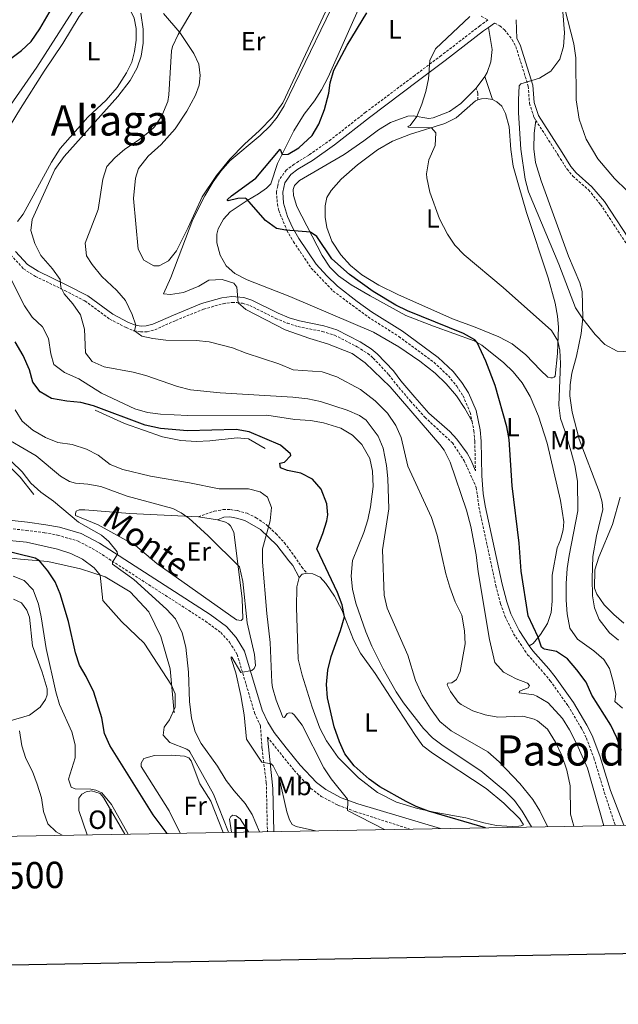
# Model space of a CAD drawing. Units: metres. Extents: x 620619 to 625126, y 4705950 to 4708999.
# Drawn here: x 624518 to 624745, y 4706349 to 4706723 of the extents above; entities that cross this region are included whole.
import ezdxf
from ezdxf.enums import TextEntityAlignment as Align

# ---------------------------------------------------------------- set-up
doc = ezdxf.new("R2010")
doc.units = ezdxf.units.M
doc.header["$MEASUREMENT"] = 0
doc.linetypes.add('TRAZOSX2', pattern=[1.5, 1, -0.5])
for name, color, linetype, lineweight in [('Level 16', 1, 'Continuous', 13), ('Level 21', 19, 'Continuous', 0), ('Level 36', 19, 'Continuous', 0), ('Level 37', 92, 'Continuous', 0), ('Level 4', 36, 'Continuous', 30), ('Level 44', 19, 'Continuous', 0), ('Level 45', 7, 'Continuous', 0), ('Level 5', 36, 'Continuous', 0), ('Level 61', 19, 'Continuous', 0), ('Level 63', 7, 'Continuous', 0)]:
    doc.layers.add(name, color=color, linetype=linetype, lineweight=lineweight)
doc.styles.add('Arial', font='ARIAL.TTF', dxfattribs={"height": 0.2})

msp = doc.modelspace()

# ---------------------------------------------------------------- linework, layer by layer
at = {"layer": 'Level 16', "color": 1, "linetype": 'Continuous', "lineweight": 13, "ltscale": 0.5}
for points in [[(624523.56, 4706542.3, 640.37), (624518.3, 4706548.87, 640.66), (624512.85, 4706554.34, 640.86), (624507.78, 4706557.63, 640.95), (624504.7, 4706558.28, 641.15), (624497.74, 4706558.71, 641.34), (624490.38, 4706560.03, 641.92), (624483.92, 4706563.65, 642.21), (624479.77, 4706568.45, 642.21), (624476.65, 4706574.75, 642.5), (624473.43, 4706577.48, 642.6), (624454.02, 4706589.98, 643.67), (624437.92, 4706600.98, 645.22), (624427.14, 4706614.41, 647.45), (624416.76, 4706630.62, 648.51), (624406.97, 4706649.92, 649.77), (624398.45, 4706667.55, 652.2), (624395.96, 4706678.03, 653.46), (624394.09, 4706698.54, 655.78)], [(624611.36, 4706559.82, 626.71), (624605.05, 4706563.44, 627.1), (624600.73, 4706563.87, 627.1), (624590.33, 4706562.62, 627.48), (624585.12, 4706562.38, 627.48), (624579.31, 4706562.84, 627.39), (624572.39, 4706564.22, 627), (624557.87, 4706569.25, 626.22), (624546.82, 4706574.38, 625.84)], [(624576.75, 4706459.27, 645.25), (624575.29, 4706476.02, 644.87), (624571.72, 4706488.37, 644.28), (624567.11, 4706497.73, 643.9), (624560.14, 4706505.26, 643.7), (624550.62, 4706510.96, 644.48), (624541.24, 4706514.09, 647), (624528.79, 4706516.87, 649.71), (624518.46, 4706517.65, 650.68), (624513.64, 4706518.22, 650.78), (624509.64, 4706519.59, 650.49), (624506.09, 4706521.77, 650.49), (624501.99, 4706523.74, 650.68), (624481.75, 4706529.12, 651.16), (624466.25, 4706536.62, 651.36), (624457.13, 4706542.23, 651.16)]]:
    msp.add_polyline3d(points, dxfattribs=at)
at = {"layer": 'Level 21', "color": 19, "linetype": 'Continuous', "lineweight": 0}
for p, q in [((624698.41, 4706721.39, 593.67), (624696.12, 4706719.74, 594.18)), ((624697.7, 4706692.3, 593.5), (624694.72, 4706701.15, 593.97))]:
    msp.add_line(p, q, dxfattribs=at)
at = {"layer": 'Level 21', "color": 19, "linetype": 'TRAZOSX2', "lineweight": 0}
for points in [[(624693.44, 4706724.07, 594.17), (624695.96, 4706722.59, 593.9), (624692.87, 4706720.36, 594.59), (624678.21, 4706709.06, 594.69), (624668.13, 4706701.5, 595.23), (624649.5, 4706687.49, 597.5), (624636.29, 4706677.13, 598.71), (624627.95, 4706671.24, 599.21), (624622.37, 4706667.81, 599.29), (624619.38, 4706665.53, 599.24), (624616.66, 4706661.86, 599.2), (624616.13, 4706659.54, 599.22), (624615.62, 4706657.3, 599.24), (624615.99, 4706652.64, 599.53), (624616.5, 4706650.15, 599.68), (624619.62, 4706642.63, 599.97), (624622.12, 4706638.3, 600.12), (624628.85, 4706628.29, 600.68), (624637.18, 4706619.58, 601.09), (624650.44, 4706609.75, 601.13), (624662.12, 4706602.32, 601.04), (624675.47, 4706592.46, 600.64), (624680.94, 4706587.33, 600.36), (624684.1, 4706583.44, 600.31), (624686.49, 4706579.75, 600.16), (624689.2, 4706573.49, 600.41), (624689.91, 4706570.01, 600.75)], [(624698.41, 4706721.39, 593.67), (624700.46, 4706720.33, 593.04), (624702.27, 4706718.85, 592.6), (624705.18, 4706715.07, 592.07), (624706.54, 4706712.49, 591.78), (624711.27, 4706697.43, 589.79), (624711.72, 4706690.88, 589.6), (624713.47, 4706685.5, 589.16), (624714.15, 4706684.44, 589.09)], [(624692.17, 4706692.2, 593.7), (624692.13, 4706694.73, 593.79), (624691.47, 4706696.63, 593.94)], [(624714.15, 4706684.44, 589.09), (624722.61, 4706671.22, 588.21), (624725.99, 4706665.9, 588.24), (624728.21, 4706663.23, 588.24), (624734.13, 4706657.99, 588.39), (624738.73, 4706652.48, 588.19), (624750, 4706635.34, 587.23), (624753.86, 4706630.79, 587.03), (624755.09, 4706630.26, 586.74), (624757.55, 4706630.23, 586.64)], [(624514.75, 4706633.32, 616.77), (624519.62, 4706628.01, 616.77), (624524.07, 4706625.16, 616.82), (624535.32, 4706619.75, 614.74), (624542.89, 4706615.83, 613.72), (624552.3, 4706608.91, 611.64), (624558.51, 4706605.68, 610.42), (624561.48, 4706604.46, 610.04), (624564.07, 4706604.08, 609.75), (624566.5, 4706604.13, 609.6), (624569.41, 4706604.88, 609.41), (624577.41, 4706608.41, 608.81), (624587.95, 4706612.7, 607.27), (624595.36, 4706614.78, 606.06), (624598.8, 4706615.28, 605.34), (624600.61, 4706615.21, 605.05), (624602.77, 4706614.92, 604.85), (624605.52, 4706614.07, 604.61), (624615.37, 4706609.21, 604.46), (624619.74, 4706607.37, 604.51), (624623.82, 4706606.07, 604.56), (624633.04, 4706604.23, 604.13), (624637.68, 4706602.82, 603.88), (624646.32, 4706598.38, 603.71), (624650.29, 4706595.9, 603.69), (624652.41, 4706594.07, 603.74), (624658.34, 4706587.79, 604.13), (624661.17, 4706584.06, 604.56), (624666.51, 4706577.77, 604.9), (624671.99, 4706571.63, 604.42), (624682.44, 4706561.95, 603.35), (624686.89, 4706555.13, 602.96), (624691.54, 4706544.95, 602.47), (624692.51, 4706537.51, 602.56), (624698.98, 4706507.6, 601.83), (624700.78, 4706500.8, 601.62), (624702.39, 4706496.08, 601.4), (624705.72, 4706489.35, 600.94), (624711.03, 4706481.42, 600.65), (624717.22, 4706474.46, 601.61), (624719.6, 4706471.53, 602.25), (624726.38, 4706461.96, 603.17), (624731.47, 4706453.53, 603.7), (624733.34, 4706449.76, 603.7), (624736.19, 4706442.17, 603.94), (624740.15, 4706429.15, 603.46), (624744.31, 4706416.53, 603.27)], [(624689.91, 4706570.01, 600.75), (624690.63, 4706566.49, 601.09), (624690.96, 4706562.43, 601.62), (624691.21, 4706551.27, 602.32)], [(624585.98, 4706533.8, 634.48), (624592, 4706535.93, 633.36), (624595.41, 4706536.53, 632.93), (624598.21, 4706536.53, 632.54), (624600.9, 4706536.15, 632.1), (624604.56, 4706535.14, 631.62), (624607.91, 4706533.48, 630.99), (624611.73, 4706530.86, 630.36), (624615.45, 4706527.45, 629.49), (624618.66, 4706523.93, 628.76), (624622.51, 4706518.75, 627.3), (624625.23, 4706514.7, 627.11), (624627.26, 4706512.34, 626.4)], [(624500.74, 4706530.88, 644.17), (624520.66, 4706528.65, 642.77), (624527.62, 4706527.77, 641.89), (624532.51, 4706526.82, 641.6), (624540.36, 4706524.56, 641.08), (624546.92, 4706521.06, 640.6), (624588.65, 4706494.15, 636.95), (624594.52, 4706489.88, 636.08), (624597.82, 4706486.15, 635.72), (624600.7, 4706481.54, 635.38), (624607.31, 4706459.31, 634.14), (624609.57, 4706454.34, 633.66), (624610.15, 4706445.8, 634.33), (624611.79, 4706432.68, 636.2), (624612.2, 4706414.19, 638.64)], [(624612.22, 4706450.09, 633.51), (624622.35, 4706437.47, 632.2), (624628.71, 4706430.62, 631.23), (624632.66, 4706427.58, 630.84), (624638.99, 4706424.24, 630.26), (624645.52, 4706421.81, 629.78), (624666.33, 4706415.15, 628.46)]]:
    msp.add_polyline3d(points, dxfattribs=at)
at = {"layer": 'Level 21', "color": 19, "linetype": 'Continuous', "lineweight": 0}
for points in [[(624706.61, 4706722.69, 592.64), (624706.97, 4706715.54, 592.02), (624708.2, 4706713.18, 591.78), (624713.05, 4706697.76, 589.79), (624713.5, 4706691.23, 589.6), (624715.11, 4706686.27, 589.16), (624724.12, 4706672.18, 588.21), (624727.45, 4706666.96, 588.24), (624729.5, 4706664.48, 588.24), (624735.43, 4706659.24, 588.39), (624740.17, 4706653.56, 588.19), (624751.46, 4706636.38, 587.23), (624754.87, 4706632.33, 587.03), (624755.43, 4706632.05, 586.74), (624757.42, 4706632.02, 586.64), (624763.96, 4706633.1, 585.97), (624766.68, 4706633.03, 585.53), (624772.29, 4706631.97, 584.66), (624775.32, 4706630.89, 584.37), (624778.15, 4706629.12, 584.22), (624779.77, 4706627.12, 584.03), (624781.12, 4706624.4, 583.83), (624782.44, 4706620.62, 583.74), (624783.08, 4706617.69, 583.74)], [(624696.12, 4706719.74, 594.18), (624694.31, 4706718.43, 594.59), (624679.66, 4706707.15, 594.69), (624669.57, 4706699.58, 595.23), (624650.96, 4706685.58, 597.5), (624637.73, 4706675.2, 598.71), (624629.27, 4706669.23, 599.21), (624623.73, 4706665.83, 599.29), (624621.11, 4706663.83, 599.24), (624618.83, 4706660.75, 599.2), (624618.04, 4706657.21, 599.24), (624618.37, 4706652.98, 599.53), (624619.87, 4706647.85, 599.78), (624621.76, 4706643.73, 599.97), (624624.16, 4706639.57, 600.12), (624630.75, 4706629.77, 600.68), (624634.74, 4706625.34, 600.83), (624638.76, 4706621.4, 601.09), (624646.3, 4706615.66, 601.14), (624651.78, 4706611.74, 601.13), (624663.48, 4706604.3, 601.04), (624677.01, 4706594.31, 600.64), (624682.7, 4706588.97, 600.36), (624686.05, 4706584.86, 600.31), (624688.62, 4706580.89, 600.16), (624691.5, 4706574.22, 600.41), (624693.01, 4706566.83, 601.09), (624693.36, 4706562.55, 601.62), (624693.65, 4706549.39, 602.44), (624694.09, 4706542.71, 602.49), (624694.87, 4706537.96, 602.56), (624701.32, 4706508.16, 601.83), (624703.08, 4706501.5, 601.62), (624704.61, 4706497, 601.4), (624707.8, 4706490.56, 600.94), (624711.63, 4706484.84, 600.72)], [(624516.51, 4706634.67, 616.77), (624521.05, 4706629.72, 616.77), (624525.16, 4706627.09, 616.82), (624536.32, 4706621.73, 614.74), (624544.06, 4706617.71, 613.72), (624553.47, 4706610.79, 611.64), (624559.44, 4706607.69, 610.42), (624562.07, 4706606.61, 610.04), (624564.2, 4706606.29, 609.75), (624566.19, 4706606.34, 609.6), (624568.68, 4706606.98, 609.41), (624576.55, 4706610.44, 608.81), (624587.23, 4706614.79, 607.27), (624594.9, 4706616.95, 606.06), (624598.68, 4706617.5, 605.34), (624603.25, 4706617.08, 604.85), (624606.34, 4706616.13, 604.61), (624616.29, 4706611.22, 604.46), (624620.5, 4706609.44, 604.51), (624624.38, 4706608.21, 604.56), (624633.58, 4706606.38, 604.13), (624638.51, 4706604.88, 603.88), (624647.41, 4706600.3, 603.71), (624651.6, 4706597.68, 603.69), (624653.94, 4706595.67, 603.74), (624660.03, 4706589.22, 604.13), (624662.89, 4706585.44, 604.56), (624668.18, 4706579.22, 604.9), (624673.55, 4706573.19, 604.42), (624681.42, 4706566.18, 603.64), (624684.17, 4706563.34, 603.35), (624688.05, 4706557.94, 602.82), (624689.48, 4706555.46, 602.67), (624691.21, 4706551.27, 602.32)], [(624501.28, 4706533.93, 644.17), (624521.03, 4706531.72, 642.77), (624528.11, 4706530.82, 641.89), (624533.23, 4706529.83, 641.6), (624541.53, 4706527.44, 641.08), (624548.49, 4706523.73, 640.6), (624590.4, 4706496.7, 636.95), (624596.61, 4706492.18, 636.08), (624600.3, 4706488, 635.72), (624603.54, 4706482.82, 635.38), (624610.21, 4706460.4, 634.14), (624612.31, 4706455.8, 633.66), (624614.76, 4706451.86, 633.51), (624619.29, 4706446.06, 632.98), (624624.68, 4706439.5, 632.2), (624630.8, 4706432.91, 631.23), (624634.34, 4706430.19, 630.84), (624640.25, 4706427.07, 630.26), (624646.53, 4706424.73, 629.78), (624677.96, 4706415.36, 627.4)], [(624593.19, 4706532.71, 633.73), (624595.65, 4706533.69, 633.06), (624597.88, 4706533.75, 632.67), (624600.47, 4706533.35, 632.23), (624603.66, 4706532.35, 631.84), (624609.55, 4706529, 630.49), (624615.77, 4706523.04, 629.08), (624620.35, 4706517.11, 627.43), (624621.87, 4706515.3, 627.34), (624624.26, 4706510.71, 627.07)], [(624711.63, 4706484.84, 600.72), (624712.94, 4706482.88, 600.65), (624719.05, 4706476.02, 601.61), (624721.52, 4706472.98, 602.25), (624728.39, 4706463.28, 603.17), (624733.57, 4706454.69, 603.7), (624735.55, 4706450.72, 603.7), (624738.47, 4706442.94, 603.94), (624742.44, 4706429.88, 603.46), (624747.59, 4706416.59, 603.23)], [(624614.69, 4706414.24, 638.65), (624614.28, 4706430.61, 636.36), (624612.22, 4706450.09, 633.51)]]:
    msp.add_polyline3d(points, dxfattribs=at)
at = {"layer": 'Level 36', "color": 92, "linetype": 'Continuous', "lineweight": 0}
for p, q in [((624691.47, 4706696.63, 593.94), (624694.72, 4706701.15, 593.97)), ((624585.98, 4706533.8, 634.48), (624593.19, 4706532.71, 633.73))]:
    msp.add_line(p, q, dxfattribs=at)
for points in [[(624508.72, 4706673.17, 618.82), (624518.39, 4706688.9, 618.29), (624527.47, 4706703.14, 618.72), (624534.48, 4706713.65, 618.68), (624540.76, 4706723.92, 618.72), (624544, 4706728.19, 618.68), (624547.17, 4706729.98, 618.48), (624550.51, 4706730.38, 618.24), (624554.56, 4706729.95, 617.76), (624557.83, 4706728.63, 617.27), (624560.1, 4706726.41, 616.93), (624561.62, 4706723.28, 616.5), (624562.32, 4706719.35, 616.06), (624562.34, 4706714.86, 615.77), (624561.79, 4706710.63, 615.58), (624560.71, 4706706.57, 615.48), (624558.7, 4706702.52, 615.48), (624555.14, 4706696.86, 615.48), (624550.97, 4706692.12, 615.72), (624543.95, 4706685.61, 616.5), (624533.55, 4706673.74, 617.27), (624530.16, 4706668.55, 617.51), (624519.4, 4706648.85, 617.85), (624517.26, 4706646.06, 617.71)], [(624689.91, 4706570.01, 600.75), (624687.13, 4706575, 600.36), (624683.95, 4706579.81, 600.31), (624680.08, 4706584.37, 600.36), (624675.85, 4706588.34, 600.51), (624670.05, 4706592.89, 600.75), (624662.12, 4706598.42, 600.94), (624652.45, 4706603.93, 601.04), (624620.73, 4706617.47, 601.14), (624604.57, 4706623.86, 601.09), (624599.77, 4706626.29, 601.23), (624596.5, 4706629.19, 601.28), (624594.23, 4706633.2, 601.23), (624592.96, 4706637.84, 601.18), (624592.98, 4706641.24, 601.18), (624593.47, 4706643.23, 601.14), (624595.5, 4706646.86, 600.94), (624598.08, 4706649.71, 600.65), (624604.49, 4706654.03, 600.02), (624608.82, 4706656.5, 599.63), (624611.81, 4706658.64, 599.25), (624613.45, 4706660.27, 599.15), (624616.08, 4706668.03, 599.68), (624622.23, 4706680.49, 600.89), (624626.22, 4706686.83, 600.89), (624630.14, 4706691.9, 600.6), (624632.8, 4706696.06, 600.26), (624635.26, 4706700.87, 599.92), (624648.72, 4706731.1, 600.7)], [(624634.44, 4706725.89, 605.51), (624618.07, 4706691.14, 605.12), (624614.09, 4706685.67, 605.32), (624609.21, 4706680.58, 605.12), (624603.49, 4706675.42, 605.12), (624597.97, 4706669.73, 605.12), (624592.81, 4706663.54, 605.12), (624587.38, 4706655.37, 605.12), (624582.16, 4706643.72, 605.22), (624577.73, 4706634.82, 605.32), (624574.67, 4706631.05, 605.61), (624571.12, 4706629.11, 605.9), (624569.04, 4706629.17, 606.29), (624565.23, 4706631.35, 606.29), (624563.08, 4706635.53, 606.48), (624561.34, 4706654.71, 606.48), (624562.16, 4706662.46, 606.48), (624563.29, 4706666.1, 606.48), (624566.94, 4706670.87, 606.48), (624571.88, 4706675.27, 606.67), (624577.19, 4706681.26, 606.87), (624581.65, 4706687.93, 606.77), (624584.88, 4706693.98, 606.87), (624586.26, 4706697.78, 607.06), (624586.65, 4706701.51, 607.25), (624586.13, 4706705.82, 607.45), (624584.28, 4706709.85, 608.22), (624578.89, 4706717.81, 609.97), (624572.77, 4706725.06, 611.81)], [(624790.05, 4706709.56, 584.75), (624787.1, 4706695.2, 584.17), (624785.99, 4706690.44, 583.63), (624785.1, 4706686.71, 584.21), (624781.61, 4706676.73, 584.46), (624778.76, 4706670.5, 584.6), (624775.52, 4706665.04, 584.7), (624771.73, 4706660.19, 584.99), (624769.85, 4706658.15, 585.09), (624767.96, 4706657.06, 585.09), (624761.29, 4706655.21, 585.33), (624756.23, 4706654.74, 585.33), (624753.4, 4706655.29, 585.33), (624748.74, 4706657.74, 585.72), (624744, 4706662.33, 585.52), (624737.63, 4706669.88, 585.81), (624733.25, 4706677.3, 586.3), (624730.55, 4706684.85, 586.88), (624729.43, 4706692.27, 587.17), (624729.38, 4706708.25, 588.04), (624728.6, 4706713.5, 588.62), (624725.21, 4706726.77, 589.25)], [(624694.72, 4706701.15, 593.97), (624695.69, 4706702.66, 593.99), (624697.04, 4706706.67, 594.09), (624697.54, 4706711.32, 594.13), (624696.12, 4706719.74, 594.18)], [(624711.63, 4706484.84, 600.72), (624713.13, 4706485.73, 600.34), (624715.88, 4706489.13, 599.85), (624718.6, 4706493.29, 599.22), (624719.97, 4706497.45, 598.64), (624720.35, 4706501.73, 598.2), (624720.31, 4706511.67, 597.86), (624722.21, 4706522.08, 597.91), (624723.52, 4706525.12, 598.16), (624724.53, 4706528.91, 598.49), (624724.76, 4706531.89, 598.88), (624723.54, 4706539.94, 599.17), (624718.48, 4706561.74, 599.46), (624715.19, 4706571.99, 599.42), (624712.04, 4706579.53, 599.51), (624708.9, 4706584.76, 599.56), (624705.52, 4706588.83, 599.61), (624702.04, 4706592.25, 599.61), (624693.59, 4706599.01, 599.95), (624690.71, 4706600.73, 600.05), (624675.34, 4706606.26, 600.97), (624664.81, 4706610.34, 601.11), (624651.26, 4706617.71, 601.21), (624644.05, 4706621.94, 601.11), (624639.23, 4706625.39, 600.97), (624635.86, 4706628.64, 600.77), (624633.03, 4706633.06, 600.48), (624623.33, 4706651.71, 599.51), (624622.08, 4706655.83, 599.22), (624622.01, 4706658.16, 599.03), (624622.44, 4706659.71, 598.88), (624624.39, 4706661.63, 598.88), (624641.4, 4706671.52, 597.86), (624648.82, 4706676.6, 597.24), (624654.36, 4706680.86, 596.65), (624658.9, 4706683.64, 596.07), (624665.54, 4706686.07, 595.25), (624667.5, 4706686.11, 595.1), (624673.54, 4706685.16, 594.72), (624675.18, 4706685.38, 594.67), (624681.31, 4706687.86, 594.42), (624685.61, 4706690.88, 594.13), (624691.47, 4706696.63, 593.94)], [(624697.7, 4706692.3, 593.5), (624699.3, 4706691.5, 593.5), (624701.24, 4706689.87, 593.6), (624702.65, 4706687.09, 593.7), (624704.07, 4706681.98, 593.75), (624704.63, 4706673.33, 593.7), (624705.49, 4706667.06, 593.75), (624707.54, 4706659.97, 593.99), (624710.54, 4706649.48, 593.99), (624718.8, 4706624.65, 594.47), (624721.51, 4706615.01, 594.62), (624722.43, 4706610.02, 594.81), (624722.74, 4706605.85, 594.81), (624722.36, 4706595.82, 595.2), (624721.48, 4706587.27, 595.49), (624721.06, 4706586.8, 595.54), (624720.52, 4706586.64, 595.54), (624719.8, 4706586.65, 595.54), (624718.75, 4706586.91, 595.54), (624715.91, 4706589.49, 595.49), (624710.28, 4706595.36, 595.73), (624705.1, 4706599.47, 595.78), (624700.03, 4706602.14, 595.83), (624691.11, 4706605.9, 595.88), (624682.5, 4706609.09, 595.93), (624661.78, 4706618.28, 596.56), (624654.53, 4706621.87, 596.7), (624648.09, 4706625.76, 596.9), (624643.74, 4706629.34, 596.99), (624640.03, 4706633.3, 597.24), (624636.72, 4706638.53, 597.28), (624634.71, 4706643.68, 597.28), (624634.1, 4706647.64, 597.19), (624634.13, 4706651.99, 596.95), (624634.82, 4706655.1, 596.8), (624636.47, 4706657.78, 596.85), (624640.22, 4706662.13, 596.8), (624646.43, 4706667.56, 596.51), (624653.96, 4706673.19, 596.22), (624659.72, 4706676.51, 596.02), (624666.5, 4706679.17, 595.54), (624679.56, 4706683.25, 594.67), (624683.89, 4706685.45, 594.43), (624691.26, 4706691.9, 593.8), (624692.17, 4706692.2, 593.7)], [(624692.17, 4706692.2, 593.7), (624693.45, 4706692.63, 593.55), (624695.26, 4706692.7, 593.5), (624697.7, 4706692.3, 593.5)], [(624714.15, 4706684.44, 589.09), (624713.48, 4706679.52, 588.6), (624713.33, 4706673.56, 588.31), (624714.01, 4706668.41, 588.41), (624716.2, 4706661.45, 588.41), (624726.53, 4706632.88, 588.51), (624730.86, 4706622.72, 588.8), (624731.71, 4706619.36, 589.09), (624731.97, 4706609.39, 589.96), (624731.37, 4706603.43, 590.74), (624729.62, 4706594.82, 591.71), (624727.78, 4706588.34, 592.68), (624727.16, 4706583.96, 592.97), (624727.08, 4706579.74, 593.16), (624727.97, 4706573.55, 592.97), (624730.56, 4706563.32, 592.77), (624738.38, 4706543, 591.03), (624739.38, 4706539.34, 590.83), (624739.62, 4706536.62, 590.45), (624737.15, 4706526.55, 590.16), (624735.84, 4706518.69, 590.06), (624735.47, 4706510.35, 589.96), (624735.68, 4706503.75, 590.06), (624736.45, 4706499.2, 590.25), (624738.2, 4706494.76, 590.54), (624742.06, 4706489.66, 590.93), (624745.57, 4706486.94, 590.93)], [(624593.19, 4706532.71, 633.73), (624596.34, 4706531.8, 633.66), (624597.39, 4706531.12, 634.05), (624598.14, 4706530.44, 634.05), (624599.42, 4706527.98, 634.05), (624602.65, 4706502.77, 635.89), (624602.88, 4706495.03, 636.09), (624602.24, 4706494.38, 636.09), (624600.5, 4706494.7, 636.18), (624570.19, 4706516.05, 637.44), (624562.14, 4706522.89, 638.12), (624547.87, 4706530.73, 639.09), (624539.33, 4706534.27, 639.58), (624539.27, 4706535.06, 639.48), (624539.55, 4706536.01, 639.38), (624540.68, 4706536.42, 639.38), (624542.82, 4706536.46, 639.09), (624559.91, 4706535.09, 637.54), (624585.98, 4706533.8, 634.48)], [(624627.26, 4706512.34, 626.4), (624629.5, 4706512.13, 626.11), (624632.2, 4706510.88, 625.72), (624634.37, 4706508.53, 625.52), (624637.72, 4706503.63, 625.33), (624640.49, 4706498.41, 625.14), (624644.84, 4706487.01, 624.56), (624647.55, 4706481.95, 623.97), (624653.08, 4706474.24, 623.3), (624661.93, 4706460.64, 622.23), (624668.44, 4706450.67, 621.07), (624671.23, 4706446.79, 620.97), (624674.85, 4706443.97, 621.07), (624695.31, 4706430.6, 621.94), (624701.99, 4706425.05, 622.04), (624708.04, 4706418.99, 622.13), (624709.44, 4706416.71, 622.21), (624708.53, 4706416.44, 622.27), (624707.68, 4706416.29, 622.33), (624705.42, 4706416.2, 622.52), (624703.11, 4706416.27, 622.72), (624699.16, 4706416.54, 623.09), (624694.37, 4706417.58, 623.59), (624687.54, 4706419.46, 624.65), (624675.5, 4706421.55, 624.85), (624669.18, 4706422.94, 625.33), (624661.2, 4706425.34, 625.33), (624653.99, 4706429.05, 625.14), (624646.76, 4706434.59, 625.23), (624639.04, 4706442.41, 625.72), (624634.58, 4706448.64, 626.01), (624632.14, 4706453.44, 625.91), (624629.19, 4706461.53, 625.91), (624625.4, 4706473.7, 626.78), (624623.86, 4706479.73, 627.07), (624623.25, 4706499.38, 627.17), (624623.37, 4706507.22, 627.07), (624624.26, 4706510.71, 627.07)], [(624624.26, 4706510.71, 627.07), (624625.43, 4706511.97, 626.78), (624627.26, 4706512.34, 626.4)], [(624515.82, 4706502.57, 659.11), (624518.77, 4706501.13, 659.11), (624520.8, 4706498.33, 659.11), (624521.79, 4706495.67, 659.11), (624523.05, 4706484.77, 659.21), (624526.68, 4706474.81, 658.63), (624528.57, 4706468.43, 657.85), (624528.51, 4706466.2, 657.85), (624527.89, 4706464.4, 657.75), (624525.85, 4706461.49, 658.24), (624521.83, 4706458.45, 659.4), (624514.47, 4706456.3, 660.57)], [(624579.08, 4706413.61, 647.81), (624574.88, 4706422.03, 647.52), (624564.31, 4706438.88, 647.81), (624564.24, 4706440.22, 647.81), (624565.3, 4706442.02, 647.71), (624569.31, 4706443.08, 647.71), (624575.76, 4706443.28, 647.13), (624580.77, 4706442.91, 646.94), (624582.32, 4706442.29, 646.84), (624583.28, 4706441.12, 646.65), (624586.6, 4706432.29, 646.45), (624590.72, 4706425.8, 646.36), (624595.36, 4706413.89, 646.12)], [(624543.79, 4706412.98, 656.93), (624540.62, 4706422.16, 656.15), (624540.64, 4706426.87, 655.77), (624541.71, 4706428.38, 655.57), (624543.38, 4706429.3, 655.48), (624545.36, 4706429.63, 655.48), (624548.65, 4706428.74, 655.48), (624549.97, 4706427.17, 655.48), (624558.1, 4706413.23, 655.49)], [(624598.55, 4706413.95, 643.38), (624597.83, 4706418.95, 643.19), (624598.26, 4706419.9, 643.09), (624599.09, 4706420.41, 643.09), (624600.34, 4706420.23, 642.9), (624601.84, 4706419.06, 642.8), (624605.01, 4706414.07, 642.54)]]:
    msp.add_polyline3d(points, dxfattribs=at)
at = {"layer": 'Level 4', "color": 36, "linetype": 'Continuous', "lineweight": 30}
for points in [[(624508.7, 4706703.51, 625.01), (624518.8, 4706711.01, 625.01), (624522.51, 4706714.37, 625.01), (624525.8, 4706719.23, 625.01), (624530.26, 4706726.82, 625.01), (624537.57, 4706741.87, 625.01), (624540.16, 4706746.15, 625.01), (624547.17, 4706755.62, 625.01), (624548.04, 4706760.35, 625.01), (624548.05, 4706765.86, 625.01), (624549.88, 4706769.36, 625.01), (624553.67, 4706774.34, 625.01), (624556.77, 4706779.05, 625.01), (624558.47, 4706783.76, 625.01), (624559.01, 4706788.37, 625.01), (624561.82, 4706798.38, 625.01), (624560.48, 4706801.69, 625.01), (624559.64, 4706805.05, 625.01), (624557.47, 4706809.55, 625.01), (624554.01, 4706815.06, 625.01), (624549.98, 4706819.36, 625.01), (624544.36, 4706823.66, 625.01), (624511.19, 4706840.32, 625.01)], [(624746.73, 4706445.04, 600.01), (624744.96, 4706449.87, 600.01), (624742.6, 4706454.6, 600.01), (624735.38, 4706466.05, 600.01), (624733.21, 4706470.97, 600.01), (624729.76, 4706475.68, 600.01), (624726.13, 4706479.84, 600.01), (624721.93, 4706482.57, 600.01), (624717.38, 4706483.48, 600.01), (624716.93, 4706483.72, 600.01), (624716.32, 4706484.25, 600.01), (624714.98, 4706488.02, 600.01), (624711.24, 4706496.24, 600.01), (624708.63, 4706513.18, 600.01), (624707.82, 4706523.8, 600.01), (624705.13, 4706545.63, 600.01), (624704.01, 4706563.12, 600.01), (624703.16, 4706568.04, 600.01), (624698.74, 4706583.67, 600.01), (624695.19, 4706592.98, 600.01), (624691.86, 4706600.04, 600.01), (624691, 4706601.02, 600.01), (624686.62, 4706603.44, 600.01), (624665.42, 4706612.08, 600.01), (624660.91, 4706614.21, 600.01), (624652.37, 4706619.38, 600.01), (624643.37, 4706625.92, 600.01), (624636.72, 4706631.82, 600.01), (624631.03, 4706640.28, 600.01), (624628.57, 4706642, 600.01), (624619.17, 4706642.77, 600.01), (624615.69, 4706643.41, 600.01), (624611.53, 4706646.4, 600.01), (624604.2, 4706654.58, 600.01), (624603.75, 4706654.82, 600.01), (624601.02, 4706654.78, 600.01), (624597.31, 4706653.83, 600.01), (624597.01, 4706654.02, 600.01), (624597.05, 4706654.42, 600.01), (624598.57, 4706655.78, 600.01), (624607.79, 4706662.53, 600.01), (624617.05, 4706673.54, 600.01), (624617.76, 4706671.43, 600.01), (624620.09, 4706671.56, 600.01), (624624.17, 4706673.96, 600.01), (624629.15, 4706678.71, 600.01), (624631.75, 4706682.99, 600.01), (624633.86, 4706688.61, 600.01), (624635.55, 4706694.74, 600.01), (624635.98, 4706698.71, 600.01), (624637.37, 4706703.52, 600.01), (624642.47, 4706712.98, 600.01), (624650, 4706725.29, 600.01)], [(624695.02, 4706415.66, 625.01), (624673.39, 4706422.01, 625.01), (624668.7, 4706423.76, 625.01), (624664.95, 4706425.65, 625.01), (624654.89, 4706431.25, 625.01), (624650.81, 4706434.13, 625.01), (624645.13, 4706439.13, 625.01), (624641.59, 4706443.69, 625.01), (624639.59, 4706448.27, 625.01), (624637.57, 4706453.98, 625.01), (624635, 4706465.07, 625.01), (624634.6, 4706470.06, 625.01), (624635.11, 4706475.55, 625.01), (624636.44, 4706480.68, 625.01), (624639.96, 4706490.66, 625.01), (624641.47, 4706495.85, 625.01), (624640.6, 4706500.36, 625.01), (624638.81, 4706505.05, 625.01), (624630.93, 4706521.63, 625.01), (624633.29, 4706527.51, 625.01), (624634.75, 4706532.3, 625.01), (624635.19, 4706534.56, 625.01), (624634.73, 4706538.77, 625.01), (624632.61, 4706544.3, 625.01), (624629.32, 4706548.06, 625.01), (624624.92, 4706550.33, 625.01), (624619.79, 4706551.34, 625.01), (624617.19, 4706552.44, 625.01), (624616.87, 4706554.17, 625.01), (624618.65, 4706554.63, 625.01), (624621.04, 4706557.06, 625.01), (624620.98, 4706557.76, 625.01), (624617.18, 4706561.03, 625.01), (624605.32, 4706566.04, 625.01), (624600.39, 4706566.93, 625.01), (624581.84, 4706566.46, 625.01), (624571.65, 4706567.3, 625.01), (624565.78, 4706568.59, 625.01), (624546.16, 4706575.97, 625.01), (624541.3, 4706577.18, 625.01), (624536.01, 4706577.7, 625.01), (624530.23, 4706578.8, 625.01), (624525.87, 4706581.23, 625.01), (624523.09, 4706584.98, 625.01), (624521.82, 4706589.63, 625.01), (624519.5, 4706595.15, 625.01), (624516.39, 4706600.26, 625.01)], [(624574.11, 4706413.52, 650.01), (624568.85, 4706420.53, 650.01), (624552.4, 4706446.92, 650.01), (624550.39, 4706451.5, 650.01), (624549.3, 4706457.49, 650.01), (624546.26, 4706467.19, 650.01), (624543.35, 4706473.08, 650.01), (624540.8, 4706477.4, 650.01), (624539.28, 4706482.17, 650.01), (624536.67, 4706494.06, 650.01), (624533.47, 4706504.48, 650.01), (624531.55, 4706509.05, 650.01), (624528.87, 4706513.26, 650.01), (624525.6, 4706517.11, 650.01), (624523.99, 4706518.13, 650.01), (624510.4, 4706521.44, 650.01)]]:
    msp.add_polyline3d(points, dxfattribs=at)
at = {"layer": 'Level 5', "color": 36, "linetype": 'Continuous', "lineweight": 0}
for points in [[(624739.97, 4706416.45, 605.01), (624733.8, 4706438.35, 605.01), (624729.73, 4706447.47, 605.01), (624726.89, 4706452.92, 605.01), (624724.25, 4706457.16, 605.01), (624718.88, 4706463.12, 605.01), (624714.57, 4706465.7, 605.01), (624713.43, 4706466.21, 605.01), (624707.86, 4706466.96, 605.01), (624707.9, 4706467.51, 605.01), (624711.2, 4706468.8, 605.01), (624711.73, 4706469.7, 605.01), (624710.97, 4706470.59, 605.01), (624706.63, 4706472.2, 605.01), (624701.88, 4706474.76, 605.01), (624698.52, 4706478.49, 605.01), (624696.6, 4706487.2, 605.01), (624692.22, 4706512.9, 605.01), (624691.54, 4706519.3, 605.01), (624689.4, 4706530.09, 605.01), (624687.75, 4706536.27, 605.01), (624681.55, 4706554.63, 605.01), (624679.3, 4706559.1, 605.01), (624677.67, 4706561.31, 605.01), (624658.82, 4706583.15, 605.01), (624649.34, 4706592.37, 605.01), (624644.42, 4706595.87, 605.01), (624635.04, 4706599.56, 605.01), (624628.36, 4706601.52, 605.01), (624618.94, 4706604.88, 605.01), (624604.02, 4706612.63, 605.01), (624601.04, 4706615.15, 605.01), (624600.55, 4706621.05, 605.01), (624599.44, 4706622.57, 605.01), (624595, 4706623.99, 605.01), (624590, 4706623.66, 605.01), (624586.11, 4706621.42, 605.01), (624580.39, 4706619.04, 605.01), (624575.42, 4706618.33, 605.01), (624572.75, 4706618.57, 605.01), (624575.49, 4706624.69, 605.01), (624583.88, 4706646.8, 605.01), (624588.42, 4706655.72, 605.01), (624591.62, 4706661.09, 605.01), (624594.54, 4706665.13, 605.01), (624597.95, 4706669.04, 605.01), (624609.46, 4706678.67, 605.01), (624613.27, 4706682.42, 605.01), (624615.95, 4706685.71, 605.01), (624618.57, 4706689.97, 605.01), (624642.54, 4706739.47, 605.01)], [(624750.03, 4706596.46, 590.01), (624745.05, 4706596.77, 590.01), (624740.37, 4706599.33, 590.01), (624736.66, 4706603.09, 590.01), (624731.93, 4706609.01, 590.01), (624729.25, 4706613.23, 590.01), (624722.87, 4706629.85, 590.01), (624711.36, 4706657.31, 590.01), (624710.12, 4706662.15, 590.01), (624708.48, 4706673.54, 590.01), (624707.61, 4706687.27, 590.01), (624707.51, 4706692.27, 590.01), (624707.85, 4706697.5, 590.01), (624708.38, 4706698.35, 590.01), (624715.59, 4706700.51, 590.01), (624719.82, 4706703.15, 590.01), (624723.22, 4706707.68, 590.01), (624724.69, 4706712.46, 590.01), (624724.97, 4706717.71, 590.01), (624723.5, 4706736.95, 590.01)], [(624728.6, 4706416.25, 610.01), (624727.35, 4706420.88, 610.01), (624727.13, 4706431.63, 610.01), (624725.94, 4706437.58, 610.01), (624724.01, 4706443.17, 610.01), (624721.55, 4706448.24, 610.01), (624718.6, 4706453.11, 610.01), (624714.78, 4706456.32, 610.01), (624713.52, 4706456.95, 610.01), (624709.14, 4706458.07, 610.01), (624699.77, 4706457.67, 610.01), (624694.86, 4706458.63, 610.01), (624690.25, 4706460.15, 610.01), (624685.82, 4706462.48, 610.01), (624684.69, 4706463.44, 610.01), (624681.76, 4706467.49, 610.01), (624680.51, 4706470.02, 610.01), (624680.7, 4706470.57, 610.01), (624682.24, 4706470.74, 610.01), (624684.06, 4706472.01, 610.01), (624685.4, 4706475.01, 610.01), (624687.27, 4706485.51, 610.01), (624687.09, 4706490.51, 610.01), (624686.07, 4706496.38, 610.01), (624683.47, 4706501.51, 610.01), (624681.52, 4706507.05, 610.01), (624679.99, 4706512.19, 610.01), (624676.67, 4706526.82, 610.01), (624674.49, 4706533.54, 610.01), (624665.55, 4706553, 610.01), (624662.94, 4706563.93, 610.01), (624661.02, 4706568.54, 610.01), (624657.77, 4706573.22, 610.01), (624653.11, 4706577.85, 610.01), (624647.57, 4706582.13, 610.01), (624638.53, 4706587, 610.01), (624633.01, 4706588.9, 610.01), (624622.04, 4706589.63, 610.01), (624616.6, 4706591.87, 610.01), (624604.18, 4706595.99, 610.01), (624598.98, 4706598.05, 610.01), (624590.12, 4706600.29, 610.01), (624585.14, 4706600.81, 610.01), (624573.61, 4706600.95, 610.01), (624568.64, 4706601.52, 610.01), (624564.52, 4706602.46, 610.01), (624561.75, 4706604.42, 610.01), (624562.29, 4706606.58, 610.01), (624560.88, 4706610.72, 610.01), (624558.32, 4706616.04, 610.01), (624555.03, 4706619.82, 610.01), (624549.29, 4706625.08, 610.01), (624545.6, 4706629.68, 610.01), (624543.56, 4706632.98, 610.01), (624542.94, 4706637.73, 610.01), (624547.98, 4706650.6, 610.01), (624549.7, 4706662.15, 610.01), (624551.23, 4706666.91, 610.01), (624554.28, 4706670.22, 610.01), (624558.11, 4706673.44, 610.01), (624563.65, 4706677.21, 610.01), (624567.55, 4706680.32, 610.01), (624569.32, 4706682.02, 610.01), (624572.15, 4706686.13, 610.01), (624574.36, 4706691.63, 610.01), (624574.79, 4706694.16, 610.01), (624575.82, 4706710.8, 610.01), (624576.19, 4706712.55, 610.01), (624578.27, 4706717.09, 610.01), (624586.47, 4706730.92, 610.01)], [(624511.23, 4706685.29, 620.01), (624524.64, 4706704.63, 620.01), (624538.17, 4706725.83, 620.01)], [(624718.57, 4706416.08, 615.01), (624715.61, 4706422.13, 615.01), (624713.04, 4706426.42, 615.01), (624708.05, 4706432.54, 615.01), (624700.27, 4706440.75, 615.01), (624695.95, 4706444.55, 615.01), (624681.93, 4706452.5, 615.01), (624677.68, 4706456.07, 615.01), (624674.13, 4706461, 615.01), (624671.03, 4706466.03, 615.01), (624668.43, 4706471.59, 615.01), (624665.49, 4706481.29, 615.01), (624657.73, 4706499.09, 615.01), (624656.48, 4706503.98, 615.01), (624655.97, 4706521.28, 615.01), (624658.35, 4706536.85, 615.01), (624657.92, 4706548.36, 615.01), (624657.38, 4706553.32, 615.01), (624656.15, 4706559.88, 615.01), (624654.25, 4706564.48, 615.01), (624649.71, 4706570.47, 615.01), (624647.12, 4706572.35, 615.01), (624642.53, 4706574.34, 615.01), (624632.4, 4706577.62, 615.01), (624627.5, 4706578.61, 615.01), (624621.8, 4706579.24, 615.01), (624594.21, 4706580.96, 615.01), (624582.95, 4706582.1, 615.01), (624578.1, 4706583.32, 615.01), (624566.09, 4706587.44, 615.01), (624561.26, 4706588.71, 615.01), (624550.21, 4706590.81, 615.01), (624545.69, 4706592.87, 615.01), (624543.18, 4706596.11, 615.01), (624542.69, 4706605.13, 615.01), (624541.21, 4706610.61, 615.01), (624538.35, 4706614.7, 615.01), (624535.03, 4706618.48, 615.01), (624533.71, 4706621, 615.01), (624533.47, 4706623.97, 615.01), (624530.6, 4706628.07, 615.01), (624526.13, 4706633.08, 615.01), (624523.92, 4706637.61, 615.01), (624522.35, 4706642.65, 615.01), (624522.82, 4706646.83, 615.01), (624531.51, 4706665.77, 615.01), (624535.06, 4706670.69, 615.01), (624555.41, 4706693.53, 615.01), (624560.06, 4706699.52, 615.01), (624562.71, 4706704.38, 615.01), (624564.22, 4706708.87, 615.01), (624564.96, 4706713.81, 615.01), (624565.03, 4706719.13, 615.01), (624564.07, 4706725.22, 615.01)], [(624747.05, 4706461.12, 595.01), (624744.09, 4706463.69, 595.01), (624744.49, 4706466.42, 595.01), (624743.57, 4706471.27, 595.01), (624742.1, 4706476.11, 595.01), (624740.01, 4706479.6, 595.01), (624736.22, 4706482.9, 595.01), (624729.97, 4706487.33, 595.01), (624727.09, 4706491.45, 595.01), (624726.06, 4706496.98, 595.01), (624725.62, 4706502.18, 595.01), (624725.66, 4706508.45, 595.01), (624726.02, 4706514.12, 595.01), (624726.76, 4706519.06, 595.01), (624730.07, 4706536.11, 595.01), (624730, 4706547.31, 595.01), (624728.9, 4706553.27, 595.01), (624727.51, 4706558.45, 595.01), (624725.19, 4706566.46, 595.01), (624723.47, 4706571.19, 595.01), (624722.9, 4706576.17, 595.01), (624723.49, 4706592.08, 595.01), (624723.25, 4706597.06, 595.01), (624722.55, 4706600.71, 595.01), (624720.1, 4706604.59, 595.01), (624701.78, 4706620.95, 595.01), (624686.94, 4706633.29, 595.01), (624683.41, 4706637.05, 595.01), (624680.61, 4706641.19, 595.01), (624677.55, 4706646.99, 595.01), (624673.93, 4706657.12, 595.01), (624672.79, 4706662.66, 595.01), (624672.56, 4706664.17, 595.01), (624673.55, 4706669.44, 595.01), (624675.86, 4706674.88, 595.01), (624676.17, 4706679.68, 595.01), (624674.46, 4706681.66, 595.01), (624665.77, 4706681.82, 595.01), (624665.47, 4706682.11, 595.01), (624666.45, 4706682.52, 595.01), (624668.93, 4706685.88, 595.01), (624670.87, 4706690.63, 595.01), (624672.42, 4706695.4, 595.01), (624673.43, 4706700.25, 595.01), (624673.86, 4706707.13, 595.01), (624676.07, 4706711.63, 595.01), (624689.12, 4706723.85, 595.01)], [(624712.48, 4706415.97, 620.01), (624708.92, 4706421.97, 620.01), (624706, 4706426, 620.01), (624702.51, 4706429.61, 620.01), (624693.21, 4706437.29, 620.01), (624678.9, 4706446.75, 620.01), (624674.93, 4706449.81, 620.01), (624671.44, 4706453.38, 620.01), (624663.9, 4706463.18, 620.01), (624661.11, 4706467.34, 620.01), (624656.14, 4706476.02, 620.01), (624651.9, 4706484.63, 620.01), (624649.53, 4706490.15, 620.01), (624645.82, 4706501.01, 620.01), (624644.56, 4706506.3, 620.01), (624644, 4706511.27, 620.01), (624644.49, 4706517.16, 620.01), (624648.82, 4706527.9, 620.01), (624650.37, 4706532.71, 620.01), (624651.41, 4706537.61, 620.01), (624652.32, 4706545.33, 620.01), (624652.13, 4706551.13, 620.01), (624651.04, 4706556, 620.01), (624648.05, 4706561.34, 620.01), (624644.5, 4706564.85, 620.01), (624640.04, 4706567.45, 620.01), (624633.48, 4706569.54, 620.01), (624628.56, 4706570.41, 620.01), (624622.59, 4706570.81, 620.01), (624611.95, 4706572.37, 620.01), (624581.93, 4706572.34, 620.01), (624571.65, 4706572.78, 620.01), (624566.68, 4706573.5, 620.01), (624561.84, 4706574.85, 620.01), (624549.19, 4706580.81, 620.01), (624540.6, 4706586.22, 620.01), (624535.12, 4706588.62, 620.01), (624531.11, 4706591.69, 620.01), (624530, 4706595.78, 620.01), (624529.06, 4706601.53, 620.01), (624526.77, 4706605.97, 620.01), (624522.85, 4706609.72, 620.01), (624519.95, 4706613.94, 620.01), (624515.01, 4706623.68, 620.01)], [(624656.67, 4706414.98, 630.01), (624642.6, 4706422.23, 630.01), (624642.8, 4706425.61, 630.01), (624642.57, 4706426.5, 630.01), (624636.41, 4706434.24, 630.01), (624633.66, 4706438.42, 630.01), (624625.41, 4706454.66, 630.01), (624622.39, 4706458.6, 630.01), (624621.57, 4706459.22, 630.01), (624620.48, 4706459.3, 630.01), (624619.74, 4706459.04, 630.01), (624618.67, 4706457.58, 630.01), (624618.07, 4706457.72, 630.01), (624615.49, 4706464.13, 630.01), (624614.11, 4706468.96, 630.01), (624613.89, 4706470.81, 630.01), (624613.27, 4706486.11, 630.01), (624611.94, 4706497.03, 630.01), (624610.39, 4706516.6, 630.01), (624610.35, 4706521.66, 630.01), (624613.27, 4706532.31, 630.01), (624613.81, 4706537.29, 630.01), (624612.28, 4706541.22, 630.01), (624609.47, 4706543.26, 630.01), (624604.99, 4706544.38, 630.01), (624593.87, 4706544.45, 630.01), (624582.67, 4706546.76, 630.01), (624567.84, 4706549.25, 630.01), (624557.28, 4706551.78, 630.01), (624552.54, 4706553.72, 630.01), (624547.87, 4706557.17, 630.01), (624543.48, 4706559.56, 630.01), (624538.03, 4706561.23, 630.01), (624532.61, 4706562.04, 630.01), (624527.97, 4706563.91, 630.01), (624523.1, 4706566.7, 630.01), (624519.03, 4706570.11, 630.01), (624516.45, 4706574.4, 630.01)], [(624630.52, 4706414.52, 635.01), (624623.16, 4706416.13, 635.01), (624621.61, 4706416.91, 635.01), (624620.59, 4706418.63, 635.01), (624619.55, 4706421.69, 635.01), (624616.63, 4706434.66, 635.01), (624614.41, 4706439.19, 635.01), (624613.65, 4706439.94, 635.01), (624610.07, 4706440.63, 635.01), (624604.32, 4706449.37, 635.01), (624603.34, 4706458.55, 635.01), (624602.12, 4706465.96, 635.01), (624600.2, 4706474.5, 635.01), (624598.4, 4706479.98, 635.01), (624598.49, 4706480.55, 635.01), (624598.71, 4706480.5, 635.01), (624602.11, 4706474.65, 635.01), (624606.29, 4706475.46, 635.01), (624607.17, 4706476.17, 635.01), (624607.65, 4706477.27, 635.01), (624607.32, 4706481.43, 635.01), (624604.46, 4706493.49, 635.01), (624602.85, 4706509.17, 635.01), (624601.55, 4706514.78, 635.01), (624589.75, 4706526.63, 635.01), (624582.31, 4706533.31, 635.01), (624579.51, 4706535.38, 635.01), (624576.31, 4706536.92, 635.01), (624558.98, 4706541.71, 635.01), (624548.88, 4706545.32, 635.01), (624543.96, 4706546.22, 635.01), (624539.38, 4706546.55, 635.01), (624536.99, 4706547.16, 635.01), (624533.57, 4706549.24, 635.01), (624524.43, 4706556.94, 635.01), (624510.01, 4706565.29, 635.01)], [(624609.23, 4706414.14, 640.01), (624606.41, 4706420.69, 640.01), (624603.75, 4706424.93, 640.01), (624599.56, 4706429.67, 640.01), (624596.54, 4706433.65, 640.01), (624593.31, 4706439.1, 640.01), (624587.02, 4706447.63, 640.01), (624584.72, 4706452.07, 640.01), (624583.32, 4706457.35, 640.01), (624582.57, 4706463.61, 640.01), (624582.22, 4706474.78, 640.01), (624581.18, 4706484.31, 640.01), (624579.8, 4706489.7, 640.01), (624577.29, 4706495.01, 640.01), (624573.88, 4706498.68, 640.01), (624561.47, 4706509.95, 640.01), (624553.43, 4706515.76, 640.01), (624553.42, 4706516.56, 640.01), (624555.21, 4706519.66, 640.01), (624555.14, 4706520.55, 640.01), (624551.98, 4706524.48, 640.01), (624549.14, 4706526.81, 640.01), (624540.41, 4706531.75, 640.01), (624530.97, 4706539.72, 640.01), (624526.1, 4706543.22, 640.01), (624522.41, 4706546.59, 640.01), (624519.07, 4706550.9, 640.01), (624515.05, 4706554.8, 640.01)], [(624747.62, 4706493.38, 590.01), (624743.74, 4706496.74, 590.01), (624740.12, 4706500.32, 590.01), (624737.32, 4706504.45, 590.01), (624736.44, 4706506.71, 590.01), (624736.57, 4706513.71, 590.01), (624738.05, 4706518.52, 590.01), (624743.3, 4706530.94, 590.01), (624746.21, 4706541.3, 590.01)], [(624597.39, 4706413.93, 645.01), (624591.72, 4706428.47, 645.01), (624582.77, 4706444.54, 645.01), (624582.52, 4706444.91, 645.01), (624581.57, 4706445.49, 645.01), (624575.12, 4706448.01, 645.01), (624572.6, 4706450.9, 645.01), (624572.95, 4706453.84, 645.01), (624575.07, 4706456.7, 645.01), (624577.14, 4706461.49, 645.01), (624577.18, 4706466.5, 645.01), (624575.82, 4706469.85, 645.01), (624565.34, 4706485.85, 645.01), (624556.84, 4706494.01, 645.01), (624549.66, 4706502.04, 645.01), (624548.65, 4706511.62, 645.01), (624546.47, 4706514.41, 645.01), (624542, 4706517.72, 645.01), (624537.49, 4706519.87, 645.01), (624532.43, 4706521.47, 645.01), (624520.66, 4706524.18, 645.01), (624503.56, 4706525.84, 645.01)], [(624559.31, 4706413.25, 655.01), (624552.93, 4706424.52, 655.01), (624549.32, 4706428.93, 655.01), (624547.04, 4706429.99, 655.01), (624545.14, 4706430.35, 655.01), (624539.14, 4706430.41, 655.01), (624537.69, 4706431.13, 655.01), (624536.65, 4706434.09, 655.01), (624539.25, 4706442.22, 655.01), (624539.17, 4706447.22, 655.01), (624537.9, 4706452.07, 655.01), (624533.27, 4706462.47, 655.01), (624531.86, 4706467.27, 655.01), (624528.22, 4706483.73, 655.01), (624526.34, 4706495.76, 655.01), (624525.26, 4706500.63, 655.01), (624523.2, 4706506.03, 655.01), (624519.78, 4706509.67, 655.01), (624515.62, 4706511.27, 655.01)], [(624534.3, 4706412.81, 660.01), (624532.03, 4706414.08, 660.01), (624528.79, 4706417.17, 660.01), (624527.19, 4706421.9, 660.01), (624526.36, 4706426.99, 660.01), (624524.79, 4706432.18, 660.01), (624522.97, 4706437, 660.01), (624520.45, 4706441.99, 660.01), (624519, 4706446.78, 660.01), (624518.07, 4706452.47, 660.01)]]:
    msp.add_polyline3d(points, dxfattribs=at)
at = {"layer": 'Level 61', "color": 19, "linetype": 'Continuous', "lineweight": 0}
msp.add_polyline3d([(621537.49, 4706359.73, 0.01), (621497.14, 4708673.04, 0.01), (624919.78, 4708733.68, 0.01), (624961.26, 4706420.38, 0.01), (621537.49, 4706359.73, 0.01)], close=True, dxfattribs=at)
at = {"layer": 'Level 63', "linetype": 'Continuous', "lineweight": 30}
msp.add_polyline3d([(621428.21, 4708721.74, 0.01), (621473.02, 4706307.17, 0.01), (625027.39, 4706373.13, 0.01), (624982.64, 4708784.71, 0.01), (621428.21, 4708721.74, 0.01)], dxfattribs=at)

# ---------------------------------------------------------------- texts
at = {"layer": 'Level 37', "color": 92, "linetype": 'Continuous', "lineweight": 0, "style": 'Arial'}
for s, p in [('L', (624660.67, 4706719.03, 598.12)), ('Er', (624606.79, 4706714.54, 607.04)), ('L', (624546.12, 4706710.74, 617.42)), ('L', (624675.01, 4706647.11, 595.2)), ('L', (624705.45, 4706567.89, 599.97)), ('Mb', (624726.36, 4706562.96, 595.83)), ('Er', (624586.1, 4706520.63, 636)), ('L', (624651.47, 4706455.66, 623.64)), ('Mb', (624622.2, 4706431.53, 633.83)), ('Fr', (624584.75, 4706424.01, 647.02)), ('Ol', (624549.06, 4706418.71, 656.36)), ('H', (624602.11, 4706415.44, 643))]:
    msp.add_text(s, height=7, dxfattribs=at).set_placement(p, align=Align.MIDDLE_CENTER)
at = {"layer": 'Level 44', "color": 19, "linetype": 'Continuous', "lineweight": 0, "style": 'Arial'}
msp.add_text('Monte', height=8.999, rotation=-35.356, dxfattribs=at).set_placement((624561.96, 4706518.46, 639.32), align=Align.BOTTOM_CENTER)
at = {"layer": 'Level 45', "color": 19, "linetype": 'Continuous', "lineweight": 0, "style": 'Arial'}
for s, p in [('Aliaga', (624552.35, 4706684.42, 616.73)), ('Paso de Aliaga de Abajo', (624785.81, 4706445.05, 603.87))]:
    msp.add_text(s, height=11.5, dxfattribs=at).set_placement(p, align=Align.MIDDLE_CENTER)
at = {"layer": 'Level 63', "linetype": 'Continuous', "lineweight": 0, "style": 'Arial'}
msp.add_text('624.500', height=10, rotation=1.0147, dxfattribs=at).set_placement((624510.46, 4706402.39, 0.01), align=Align.TOP_CENTER)

doc.saveas('drawing.dxf')
